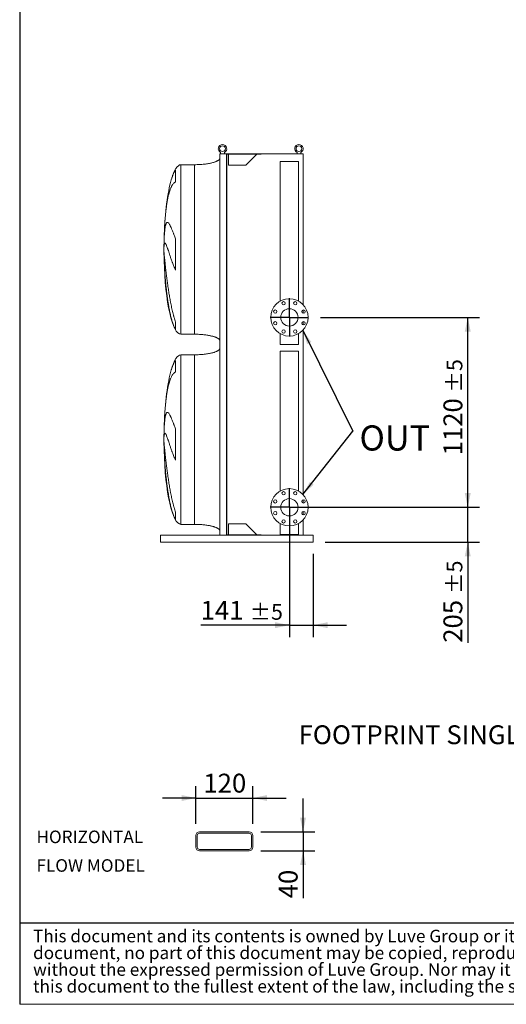
# Model space of a CAD drawing. Units: millimetres. Extents: x 205 to 14566, y 134 to 10173.
# Drawn here: x 205 to 3072, y 134 to 5941 of the extents above; entities that cross this region are included whole.
import ezdxf

# ---------------------------------------------------------------- set-up
doc = ezdxf.new("R2010")
doc.units = ezdxf.units.MM
doc.header["$LTSCALE"] = 70
doc.linetypes.add('SLD-Solid', pattern=[0])
doc.layers.add('GEOMETRY', color=7, linetype='SLD-Solid')
doc.layers.add('TITLE', color=7, linetype='SLD-Solid')
doc.styles.add('SLDTEXTSTYLE0', font='TXT', dxfattribs={"width": 0.605})
doc.styles.add('SLDTEXTSTYLE2', font='TXT', dxfattribs={"width": 0.7})
doc.dimstyles.new('SLDDIMSTYLE1', dxfattribs={"dimtxt": 107.869385, "dimasz": 84, "dimexe": 0, "dimexo": 0.0625, "dimgap": 26.967346, "dimtad": 1, "dimdec": 0, "dimrnd": 1e-09, "dimzin": 12, "dimdsep": 46, "dimtxsty": 'SLDTEXTSTYLE0', "dimsah": 1, "dimcen": 0.09, "dimadec": 0, "dimazin": 3, "dimtol": 1, "dimtp": 5, "dimtm": 5, "dimtfac": 1, "dimtdec": 0, "dimtofl": 0, "dimtmove": 0, "dimatfit": 3, "dimfxl": 1, "dimfrac": 2, "dimtolj": 1, "dimarcsym": 0})
doc.dimstyles.new('SLDDIMSTYLE2', dxfattribs={"dimtxt": 107.869385, "dimasz": 84, "dimexe": 0, "dimexo": 0.0625, "dimgap": 26.967346, "dimtad": 1, "dimdec": 0, "dimrnd": 1e-09, "dimzin": 12, "dimdsep": 46, "dimtxsty": 'SLDTEXTSTYLE0', "dimsah": 1, "dimcen": 0.09, "dimadec": 0, "dimazin": 3, "dimtol": 1, "dimtp": 5, "dimtm": 5, "dimtfac": 1, "dimtdec": 0, "dimtmove": 0, "dimatfit": 0, "dimfxl": 1, "dimfrac": 2, "dimtolj": 1, "dimarcsym": 0})
doc.dimstyles.new('SLDDIMSTYLE6', dxfattribs={"dimtxt": 0.18, "dimasz": 84, "dimexe": 0, "dimexo": 0.0625, "dimgap": 0, "dimtad": 0, "dimtih": 1, "dimtoh": 1, "dimdec": 0, "dimrnd": 1e-09, "dimzin": 0, "dimdsep": 46, "dimtxsty": 'Standard', "dimsah": 1, "dimcen": 0.09, "dimadec": 0, "dimazin": 0, "dimtfac": 84, "dimtdec": 0, "dimtofl": 0, "dimtmove": 0, "dimatfit": 3, "dimfxl": 1, "dimfrac": 2, "dimtolj": 1, "dimtzin": 0, "dimarcsym": 0})
doc.dimstyles.new('SLDDIMSTYLE9', dxfattribs={"dimtxt": 107.869385, "dimasz": 84, "dimexe": 0, "dimexo": 0.0625, "dimgap": 26.967346, "dimtad": 1, "dimdec": 0, "dimlfac": 0.357143, "dimrnd": 1e-09, "dimzin": 12, "dimdsep": 46, "dimtxsty": 'SLDTEXTSTYLE0', "dimsah": 1, "dimcen": 0.09, "dimadec": 0, "dimazin": 3, "dimtfac": 1, "dimtdec": 0, "dimtmove": 0, "dimatfit": 0, "dimfxl": 1, "dimfrac": 2, "dimtolj": 1, "dimtzin": 12, "dimarcsym": 0})

# ---------------------------------------------------------------- blocks, each defined once
blk = doc.blocks.new('SW_NOTE_0')
at = {"layer": 'GEOMETRY', "color": 0, "char_height": 74.08, "attachment_point": 1, "style": 'SLDTEXTSTYLE0'}
for s, insert in [('HORIZONTAL', (0, 95.5)), ('FLOW MODEL', (0, -73.3))]:
    blk.add_mtext(s, dxfattribs=dict(at, insert=insert))
blk = doc.blocks.new('SW_NOTE_2')
at = {"layer": 'TITLE', "color": 0, "attachment_point": 1, "style": 'SLDTEXTSTYLE2'}
for s, insert, char_height in [('This document and its contents is owned by Luve Group or its affiliates and protected by laws governing intellectual property and thereto related rights. Without limiting any rights related to this', (0, 95.5), 74.0833), ('document, no part of this document may be copied, reproduced or transmitted in any form or by any means(electronic, mechanical, photocopying, recording, or otherwise), or for any purpose,', (0, -3.3), 74.0833), ('without the expressed permission of Luve Group. Nor may it be used in any other way or for any other purpose than expressly permitted by Luve Group. Luve Group will enforce its rights related to', (0, -102.1), 74.0833), ('this document to the fullest extent of the law, including the seeking of criminal prosecution.', (0, -200.8), 74.083)]:
    blk.add_mtext(s, dxfattribs=dict(at, insert=insert, char_height=char_height))
blk = doc.blocks.new('_D_27')
at = {"layer": 'GEOMETRY'}
for p, q in [((1242.7, 1199.2), (1242.7, 1420.9)), ((1578.7, 1199.2), (1578.7, 1420.9)), ((1242.7, 1350.9), (1046.7, 1350.9)), ((1242.7, 1350.9), (1578.7, 1350.9)), ((1578.7, 1350.9), (1774.7, 1350.9))]:
    blk.add_line(p, q, dxfattribs=at)
for points in [[(1242.7, 1350.9), (1158.7, 1368.4), (1158.7, 1333.4)], [(1578.7, 1350.9), (1662.7, 1333.4), (1662.7, 1368.4)]]:
    blk.add_solid(points, dxfattribs=at)
at = {"layer": 'GEOMETRY', "insert": (1287.2, 1494.2), "char_height": 111.12, "attachment_point": 1, "style": 'SLDTEXTSTYLE0'}
blk.add_mtext('120', dxfattribs=at)
blk = doc.blocks.new('_D_28')
at = {"layer": 'GEOMETRY'}
for p, q in [((1874.4, 1151.6), (1874.4, 1347.6)), ((1626.3, 1151.6), (1944.4, 1151.6)), ((1874.4, 1151.6), (1874.4, 1039.6)), ((1626.3, 1039.6), (1944.4, 1039.6)), ((1874.4, 1039.6), (1874.4, 759.4))]:
    blk.add_line(p, q, dxfattribs=at)
for points in [[(1874.4, 1151.6), (1891.9, 1235.6), (1856.9, 1235.6)], [(1874.4, 1039.6), (1856.9, 955.6), (1891.9, 955.6)]]:
    blk.add_solid(points, dxfattribs=at)
at = {"layer": 'GEOMETRY', "insert": (1731.1, 759.4), "char_height": 111.12, "attachment_point": 1, "rotation": 90, "style": 'SLDTEXTSTYLE0'}
blk.add_mtext('40', dxfattribs=at)
blk = doc.blocks.new('_D_40')
at = {"layer": 'GEOMETRY'}
for p, q in [((2844.9, 3065.3), (2844.9, 3261.3)), ((1863.9, 3065.3), (2914.9, 3065.3)), ((2844.9, 2860.3), (2844.9, 3065.3)), ((2004.9, 2860.3), (2914.9, 2860.3)), ((2844.9, 2860.3), (2844.9, 2266.6))]:
    blk.add_line(p, q, dxfattribs=at)
for points in [[(2844.9, 3065.3), (2862.4, 3149.3), (2827.4, 3149.3)], [(2844.9, 2860.3), (2827.4, 2776.3), (2862.4, 2776.3)]]:
    blk.add_solid(points, dxfattribs=at)
at = {"layer": 'GEOMETRY', "attachment_point": 1, "rotation": 90, "style": 'SLDTEXTSTYLE0'}
for s, insert, char_height in [('±5', (2720.3, 2554.7), 92.6), ('205', (2701.7, 2266.6), 111.12)]:
    blk.add_mtext(s, dxfattribs=dict(at, insert=insert, char_height=char_height))
blk = doc.blocks.new('_D_41')
at = {"layer": 'GEOMETRY'}
for p, q in [((1976.4, 4185.3), (2914.9, 4185.3)), ((2844.9, 3065.3), (2844.9, 4185.3)), ((1863.9, 3065.3), (2914.9, 3065.3))]:
    blk.add_line(p, q, dxfattribs=at)
for points in [[(2844.9, 4185.3), (2827.4, 4101.3), (2862.4, 4101.3)], [(2844.9, 3065.3), (2862.4, 3149.3), (2827.4, 3149.3)]]:
    blk.add_solid(points, dxfattribs=at)
at = {"layer": 'GEOMETRY', "attachment_point": 1, "rotation": 90, "style": 'SLDTEXTSTYLE0'}
for s, insert, char_height in [('±5', (2720.3, 3742.4), 92.6), ('1120', (2701.7, 3371.9), 111.12)]:
    blk.add_mtext(s, dxfattribs=dict(at, insert=insert, char_height=char_height))
blk = doc.blocks.new('_D_42')
at = {"layer": 'GEOMETRY'}
for p, q in [((1793.9, 2995.3), (1793.9, 2300.3)), ((1934.9, 2790.3), (1934.9, 2300.3)), ((1793.9, 2370.3), (1271.2, 2370.3)), ((1793.9, 2370.3), (1934.9, 2370.3)), ((1934.9, 2370.3), (2130.9, 2370.3))]:
    blk.add_line(p, q, dxfattribs=at)
for points in [[(1793.9, 2370.3), (1709.9, 2387.8), (1709.9, 2352.8)], [(1934.9, 2370.3), (2018.9, 2352.8), (2018.9, 2387.8)]]:
    blk.add_solid(points, dxfattribs=at)
at = {"layer": 'GEOMETRY', "attachment_point": 1, "style": 'SLDTEXTSTYLE0'}
for s, insert, char_height in [('141', (1271.2, 2513.6), 111.12), ('±5', (1559.3, 2494.9), 92.6)]:
    blk.add_mtext(s, dxfattribs=dict(at, insert=insert, char_height=char_height))
blk = doc.blocks.new('SW_NOTE_8')
at = {"layer": 'GEOMETRY', "color": 0, "insert": (39.3, 34.9), "char_height": 148.17, "attachment_point": 1, "style": 'SLDTEXTSTYLE0'}
blk.add_mtext('OUT', dxfattribs=at)
blk = doc.blocks.new('SW_CENTERMARKSYMBOL_8')
at = {"layer": 'GEOMETRY', "color": 0}
for p, q in [((0, 5), (0, 112.5)), ((-5, 0), (-112.5, 0)), ((0, 0), (-2.5, 0)), ((0, 0), (0, 2.5)), ((0, 0), (0, -2.5)), ((0, 0), (2.5, 0)), ((5, 0), (112.5, 0)), ((0, -5), (0, -112.5))]:
    blk.add_line(p, q, dxfattribs=at)
blk = doc.blocks.new('SW_CENTERMARKSYMBOL_9')
at = {"layer": 'GEOMETRY', "color": 0}
for p, q in [((0, 5), (0, 112.5)), ((-5, 0), (-112.5, 0)), ((0, 0), (-2.5, 0)), ((0, 0), (0, 2.5)), ((0, 0), (0, -2.5)), ((0, 0), (2.5, 0)), ((5, 0), (112.5, 0)), ((0, -5), (0, -112.5))]:
    blk.add_line(p, q, dxfattribs=at)

msp = doc.modelspace()

# ---------------------------------------------------------------- linework, layer by layer
at = {"color": 7, "linetype": 'SLD-Solid', "lineweight": 15}
for p, q in [((1384.9, 5150.3), (1422.9, 5150.3)), ((1384.9, 5150.3), (1384.9, 2900.3)), ((1388.9, 5150.3), (1388.9, 5157.9)), ((1410.9, 5157.9), (1410.9, 5150.3)), ((1422.9, 5150.3), (1422.9, 2900.3)), ((1422.9, 5150.3), (1626.9, 5150.3)), ((1424.4, 5148.3), (1626.9, 5148.3)), ((1424.4, 5148.3), (1424.4, 2902.3)), ((1435.4, 5148.3), (1435.4, 5083.3)), ((1536.9, 5083.3), (1601.9, 5148.3)), ((1626.9, 5150.3), (1874.9, 5150.3)), ((1626.9, 5150.3), (1626.9, 5148.3)), ((1838.9, 5150.3), (1838.9, 5157.9)), ((1860.9, 5157.9), (1860.9, 5150.3)), ((1874.9, 5150.3), (1874.9, 4259.7)), ((1123.7, 5053), (1123.7, 4984.8)), ((1234.9, 5085.8), (1154.9, 5085.8)), ((1435.4, 5083.3), (1536.9, 5083.3)), ((1739.9, 5105.3), (1739.9, 4281.2)), ((1739.9, 5105.3), (1847.9, 5105.3)), ((1847.9, 4281.2), (1847.9, 5105.3)), ((1123.7, 4648.7), (1123.7, 4464)), ((1055.5, 4603.7), (1055.5, 4630.3)), ((1055.5, 4541.9), (1055.5, 4568.8)), ((1874.9, 4229.5), (1874.9, 4210)), ((1123.7, 4157.5), (1123.7, 4111.5)), ((1874.9, 4160.6), (1874.9, 4141.1)), ((1154.9, 4085.8), (1234.9, 4085.8)), ((1739.9, 4089.5), (1739.9, 4025.3)), ((1847.9, 4025.3), (1847.9, 4089.5)), ((1874.9, 4110.9), (1874.9, 3139.7)), ((1739.9, 4025.3), (1847.9, 4025.3)), ((1234.9, 3964.8), (1154.9, 3964.8)), ((1739.9, 3985.3), (1739.9, 3161.2)), ((1793.9, 3985.3), (1739.9, 3985.3)), ((1847.9, 3985.3), (1793.9, 3985.3)), ((1847.9, 3161.2), (1847.9, 3985.3)), ((1123.7, 3932), (1123.7, 3863.8)), ((1055.5, 3482.7), (1055.5, 3509.3)), ((1123.7, 3527.7), (1123.7, 3343)), ((1055.5, 3420.9), (1055.5, 3447.8)), ((1874.9, 3109.5), (1874.9, 3090)), ((1123.7, 3036.5), (1123.7, 2990.5)), ((1874.9, 3040.6), (1874.9, 3021.1)), ((1154.9, 2964.8), (1234.9, 2964.8)), ((1536.9, 2967.3), (1435.4, 2967.3)), ((1435.4, 2967.3), (1435.4, 2902.3)), ((1601.9, 2902.3), (1536.9, 2967.3)), ((1739.9, 2969.5), (1739.9, 2905.3)), ((1847.9, 2905.3), (1847.9, 2969.5)), ((1874.9, 2990.9), (1874.9, 2900.3)), ((1793.9, 2905.3), (1739.9, 2905.3)), ((1847.9, 2905.3), (1793.9, 2905.3)), ((1034.9, 2892.3), (1034.9, 2900.3)), ((1384.9, 2900.3), (1034.9, 2900.3)), ((1034.9, 2868.3), (1034.9, 2892.3)), ((1034.9, 2860.3), (1034.9, 2868.3)), ((1934.9, 2860.3), (1034.9, 2860.3)), ((1384.9, 2900.3), (1422.9, 2900.3)), ((1422.9, 2900.3), (1626.9, 2900.3)), ((1424.4, 2902.3), (1626.9, 2902.3)), ((1626.9, 2902.3), (1626.9, 2900.3)), ((1934.9, 2900.3), (1626.9, 2900.3)), ((1934.9, 2892.3), (1934.9, 2900.3)), ((1934.9, 2868.3), (1934.9, 2892.3)), ((1934.9, 2860.3), (1934.9, 2868.3)), ((1242.7, 1129.2), (1242.7, 1062)), ((1251.1, 1129.2), (1251.1, 1062)), ((1556.3, 1151.6), (1265.1, 1151.6)), ((1556.3, 1143.2), (1265.1, 1143.2)), ((1570.3, 1062), (1570.3, 1129.2)), ((1578.7, 1062), (1578.7, 1129.2)), ((1265.1, 1048), (1556.3, 1048)), ((1265.1, 1039.6), (1556.3, 1039.6))]:
    msp.add_line(p, q, dxfattribs=at)
at = {"color": 8, "linetype": 'SLD-Solid', "lineweight": 15}
for p, q in [((1154.9, 4085.8), (1154.9, 5085.8)), ((1055.1, 4610.8), (1055.1, 4560.8)), ((1154.9, 2964.8), (1154.9, 3964.8)), ((1055.1, 3489.8), (1055.1, 3439.8))]:
    msp.add_line(p, q, dxfattribs=at)
at = {"color": 7, "linetype": 'SLD-Solid', "lineweight": 15}
for centre, radius in [((1399.9, 5180.3), 17), ((1849.9, 5180.3), 17), ((1793.9, 4185.3), 110), ((1759.5, 4268.5), 10), ((1828.4, 4268.5), 10), ((1710.8, 4219.8), 10), ((1793.9, 4185.3), 51), ((1877.1, 4219.8), 10), ((1710.8, 4150.9), 10), ((1877.1, 4150.9), 10), ((1759.5, 4102.2), 10), ((1828.4, 4102.2), 10), ((1793.9, 3065.3), 110), ((1759.5, 3148.5), 10), ((1828.4, 3148.5), 10), ((1710.8, 3099.8), 10), ((1793.9, 3065.3), 51), ((1877.1, 3099.8), 10), ((1710.8, 3030.9), 10), ((1877.1, 3030.9), 10), ((1759.5, 2982.2), 10), ((1828.4, 2982.2), 10)]:
    msp.add_circle(centre, radius, dxfattribs=at)
for centre, radius, start, end in [((1399.9, 5180.3), 25, 296.10388, 243.89612), ((1849.9, 5180.3), 25, 296.10388, 243.89612), ((1265.1, 1129.2), 22.4, 90, 180), ((1265.1, 1129.2), 14, 90, 180), ((1556.3, 1129.2), 22.4, 0, 90), ((1556.3, 1129.2), 14, 0, 90), ((1265.1, 1062), 22.4, 180, 270), ((1265.1, 1062), 14, 180, 270), ((1556.3, 1062), 14, 270, 0), ((1556.3, 1062), 22.4, 270, 0)]:
    msp.add_arc(centre, radius, start, end, dxfattribs=at)
for centre, major_axis, start_param, end_param in [((1154.9, 4585.8), (0, 500), 0, 0.607005), ((1154.9, 4585.8), (0, 500), 0.607005, 1.395857), ((1154.9, 4585.8), (0, 500), 1.395857, 1.520775), ((1154.9, 4585.8), (0, 500), 1.520775, 1.570796), ((1154.9, 4585.8), (0, -500), 4.712389, 4.76241), ((1154.9, 4585.8), (0, -500), 4.76241, 4.822612), ((1154.9, 4585.8), (0, -500), 4.833682, 6.283185), ((1154.9, 3464.8), (0, 500), 0, 0.607005), ((1154.9, 3464.8), (0, 500), 0.607005, 1.395857), ((1154.9, 3464.8), (0, 500), 1.395857, 1.520775), ((1154.9, 3464.8), (0, 500), 1.520775, 1.570796), ((1154.9, 3464.8), (0, -500), 4.712389, 4.76241), ((1154.9, 3464.8), (0, -500), 4.76241, 4.822612), ((1154.9, 3464.8), (0, -500), 4.833682, 6.283185)]:
    msp.add_ellipse(centre, major_axis=major_axis, ratio=0.2, start_param=start_param, end_param=end_param, dxfattribs=at)
for points, knots in [([(1384.9, 5125.8), (1384.9, 5125.2), (1384.8, 5124.1), (1384.3, 5121.9), (1383.2, 5119.6), (1381.7, 5117.5), (1380.5, 5116.1), (1379.5, 5115.2), (1378.8, 5114.5), (1377.9, 5113.7), (1376.6, 5112.7), (1374.7, 5111.3), (1372, 5109.6), (1368.6, 5107.6), (1364.3, 5105.5), (1359.1, 5103.3), (1353, 5101.1), (1345.8, 5098.8), (1337.4, 5096.6), (1327.8, 5094.3), (1316.9, 5092.3), (1305, 5090.4), (1292.2, 5088.8), (1278.7, 5087.5), (1264.6, 5086.5), (1249.9, 5085.9), (1239.9, 5085.9), (1234.9, 5085.8)], [0, 0, 0, 0, 0.011108, 0.021591, 0.040794, 0.05706, 0.0691, 0.075937, 0.081821, 0.088757, 0.096849, 0.112504, 0.132012, 0.156058, 0.185415, 0.220912, 0.260324, 0.306455, 0.359838, 0.420836, 0.489567, 0.565835, 0.644158, 0.727916, 0.816046, 0.907235, 1, 1, 1, 1]), ([(1055.5, 4630.3), (1055.8, 4639), (1056.1, 4647.2), (1056.8, 4662.8), (1057.3, 4670.2), (1058, 4680.6), (1058.3, 4684), (1058.7, 4688.8), (1058.9, 4690.4), (1059.1, 4692.8), (1059.2, 4693.6), (1059.4, 4695.1), (1059.4, 4695.9), (1060.2, 4702.7), (1060.9, 4708.2), (1062.4, 4718.1), (1063.3, 4722.5), (1064.7, 4728.3), (1065.1, 4730.1), (1065.9, 4732.6), (1066.1, 4733.3), (1066.7, 4734.9), (1066.9, 4735.6), (1068.2, 4739), (1069.4, 4741.2), (1071.7, 4744.2), (1073, 4745.2), (1075, 4745.8), (1075.7, 4745.8), (1076.7, 4745.6), (1077.1, 4745.5), (1077.8, 4745.3), (1078.2, 4745.1), (1080, 4744), (1081.6, 4742.6), (1084.8, 4738.7), (1086.5, 4736.1), (1089.2, 4731.4), (1090.1, 4729.7), (1091.5, 4727), (1091.9, 4726), (1092.9, 4724), (1093.4, 4723), (1095.8, 4717.7), (1097.9, 4712.9), (1102.2, 4702.5), (1104.4, 4696.8), (1108, 4687.6), (1109.3, 4684.4), (1111.2, 4679.4), (1111.8, 4677.8), (1113.2, 4674.3), (1113.9, 4672.6), (1116, 4667.3), (1117.4, 4663.7), (1120.4, 4656.3), (1122, 4652.5), (1123.7, 4648.7)], [0, 0, 0, 0, 0.0625, 0.0625, 0.125, 0.125, 0.15625, 0.15625, 0.171875, 0.171875, 0.179687, 0.179687, 0.1875, 0.1875, 0.25, 0.25, 0.3125, 0.3125, 0.34375, 0.34375, 0.359375, 0.359375, 0.375, 0.375, 0.4375, 0.4375, 0.5, 0.5, 0.53125, 0.53125, 0.546875, 0.546875, 0.5625, 0.5625, 0.625, 0.625, 0.6875, 0.6875, 0.71875, 0.71875, 0.734375, 0.734375, 0.75, 0.75, 0.8125, 0.8125, 0.875, 0.875, 0.90625, 0.90625, 0.921875, 0.921875, 0.9375, 0.9375, 0.96875, 0.96875, 1, 1, 1, 1]), ([(1123.7, 4464), (1121.7, 4467.8), (1119.8, 4471.6), (1116.3, 4479.1), (1114.7, 4482.8), (1111.5, 4490.2), (1110.1, 4493.8), (1107.2, 4501.1), (1105.9, 4504.6), (1104, 4509.9), (1103.3, 4511.7), (1102.1, 4515.1), (1101.5, 4516.9), (1099.7, 4521.9), (1098.5, 4525.3), (1095.2, 4535), (1093.1, 4541.3), (1089.2, 4553.1), (1087.4, 4558.7), (1083.9, 4569.4), (1082.3, 4574.4), (1080.4, 4580.3), (1080, 4581.5), (1079.2, 4583.8), (1078.8, 4584.9), (1077.7, 4588.1), (1077, 4590.2), (1075, 4596.1), (1073.7, 4599.7), (1071.2, 4606.1), (1070.1, 4609), (1067.9, 4613.9), (1066.9, 4616), (1065.7, 4618.1), (1065.5, 4618.5), (1065, 4619.2), (1064.8, 4619.5), (1064.1, 4620.5), (1063.7, 4621), (1062.5, 4622.3), (1061.7, 4622.7), (1060.3, 4622.8), (1059.7, 4622.5), (1058.5, 4620.9), (1058, 4619.8), (1057.5, 4617.8), (1057.3, 4617.3), (1057.1, 4616.4), (1057, 4616), (1056.7, 4614.5), (1056.5, 4613.4), (1056, 4609.8), (1055.8, 4606.9), (1055.5, 4603.7)], [0, 0, 0, 0, 0.03125, 0.03125, 0.0625, 0.0625, 0.09375, 0.09375, 0.125, 0.125, 0.140625, 0.140625, 0.15625, 0.15625, 0.1875, 0.1875, 0.25, 0.25, 0.3125, 0.3125, 0.375, 0.375, 0.390625, 0.390625, 0.40625, 0.40625, 0.4375, 0.4375, 0.5, 0.5, 0.5625, 0.5625, 0.625, 0.625, 0.640625, 0.640625, 0.65625, 0.65625, 0.6875, 0.6875, 0.75, 0.75, 0.8125, 0.8125, 0.875, 0.875, 0.890625, 0.890625, 0.90625, 0.90625, 0.9375, 0.9375, 1, 1, 1, 1]), ([(1055.5, 4568.8), (1055.8, 4565.5), (1056.1, 4561.6), (1056.8, 4552.9), (1057.3, 4547.9), (1058, 4539.8), (1058.3, 4536.9), (1058.7, 4532.4), (1058.9, 4530.9), (1059.1, 4528.5), (1059.2, 4527.7), (1059.4, 4526.1), (1059.4, 4525.3), (1060.2, 4518), (1060.9, 4511.1), (1062.4, 4496.4), (1063.3, 4488.6), (1064.7, 4476.4), (1065.1, 4472.2), (1065.9, 4465.8), (1066.1, 4463.6), (1066.7, 4459.2), (1066.9, 4457), (1068.2, 4445.8), (1069.4, 4436.7), (1071.7, 4417.8), (1073, 4408.2), (1075, 4393.3), (1075.7, 4388.3), (1076.7, 4380.8), (1077.1, 4378.2), (1077.8, 4373.1), (1078.2, 4370.5), (1080, 4357.6), (1081.6, 4347.3), (1084.8, 4326.5), (1086.5, 4316.1), (1089.2, 4300.4), (1090.1, 4295.2), (1091.5, 4287.3), (1091.9, 4284.7), (1092.9, 4279.5), (1093.4, 4276.8), (1095.8, 4263.8), (1097.9, 4253.5), (1102.2, 4233.2), (1104.4, 4223.2), (1108, 4208.6), (1109.3, 4203.7), (1111.2, 4196.5), (1111.8, 4194.1), (1113.2, 4189.3), (1113.9, 4187), (1116, 4179.9), (1117.4, 4175.3), (1120.4, 4166.3), (1122, 4161.8), (1123.7, 4157.5)], [0, 0, 0, 0, 0.0625, 0.0625, 0.125, 0.125, 0.15625, 0.15625, 0.171875, 0.171875, 0.179688, 0.179688, 0.1875, 0.1875, 0.25, 0.25, 0.3125, 0.3125, 0.34375, 0.34375, 0.359375, 0.359375, 0.375, 0.375, 0.4375, 0.4375, 0.5, 0.5, 0.53125, 0.53125, 0.546875, 0.546875, 0.5625, 0.5625, 0.625, 0.625, 0.6875, 0.6875, 0.71875, 0.71875, 0.734375, 0.734375, 0.75, 0.75, 0.8125, 0.8125, 0.875, 0.875, 0.90625, 0.90625, 0.921875, 0.921875, 0.9375, 0.9375, 0.96875, 0.96875, 1, 1, 1, 1]), ([(1123.7, 4111.5), (1121.7, 4115), (1119.8, 4118.7), (1116.3, 4126), (1114.7, 4129.8), (1111.5, 4137.5), (1110.1, 4141.4), (1107.2, 4149.4), (1105.9, 4153.5), (1104, 4159.7), (1103.3, 4161.8), (1102.1, 4166), (1101.5, 4168.1), (1099.7, 4174.4), (1098.5, 4178.7), (1095.2, 4191.7), (1093.1, 4200.4), (1089.2, 4218.3), (1087.4, 4227.5), (1083.9, 4246), (1082.3, 4255.4), (1080.4, 4267.4), (1080, 4269.8), (1079.2, 4274.6), (1078.8, 4277), (1077.7, 4284.2), (1077, 4289), (1075, 4303.4), (1073.7, 4313.1), (1071.2, 4332.4), (1070.1, 4342.1), (1067.9, 4361.5), (1066.9, 4371.2), (1065.7, 4383.3), (1065.5, 4385.8), (1065, 4390.6), (1064.8, 4393), (1064.1, 4400.2), (1063.7, 4405), (1062.5, 4419.2), (1061.7, 4428.6), (1060.3, 4447.1), (1059.7, 4456.2), (1058.5, 4474.3), (1058, 4483.2), (1057.5, 4494.1), (1057.3, 4496.3), (1057.1, 4500.6), (1057, 4502.8), (1056.7, 4509.2), (1056.5, 4513.4), (1056, 4525.9), (1055.8, 4534), (1055.5, 4541.9)], [0, 0, 0, 0, 0.03125, 0.03125, 0.0625, 0.0625, 0.09375, 0.09375, 0.125, 0.125, 0.140625, 0.140625, 0.15625, 0.15625, 0.1875, 0.1875, 0.25, 0.25, 0.3125, 0.3125, 0.375, 0.375, 0.390625, 0.390625, 0.40625, 0.40625, 0.4375, 0.4375, 0.5, 0.5, 0.5625, 0.5625, 0.625, 0.625, 0.640625, 0.640625, 0.65625, 0.65625, 0.6875, 0.6875, 0.75, 0.75, 0.8125, 0.8125, 0.875, 0.875, 0.890625, 0.890625, 0.90625, 0.90625, 0.9375, 0.9375, 1, 1, 1, 1]), ([(1234.9, 4085.8), (1239.8, 4085.8), (1249.3, 4085.7), (1263.4, 4085.2), (1277, 4084.3), (1289.9, 4083.1), (1302, 4081.7), (1312.9, 4080), (1322.7, 4078.3), (1331.3, 4076.5), (1339, 4074.7), (1345.7, 4072.8), (1351.8, 4070.9), (1357.2, 4069), (1362, 4067.1), (1365.9, 4065.3), (1369.1, 4063.7), (1371.7, 4062.3), (1374, 4060.8), (1376.5, 4059.1), (1379.1, 4057), (1381.4, 4054.6), (1383.2, 4052), (1384.6, 4049.1), (1384.8, 4046.9), (1384.9, 4045.8)], [0, 0, 0, 0, 0.089181, 0.176714, 0.26127, 0.341681, 0.417001, 0.48654, 0.546425, 0.600635, 0.649194, 0.692268, 0.730133, 0.767292, 0.798774, 0.825192, 0.84715, 0.865208, 0.879076, 0.898123, 0.92148, 0.940618, 0.960265, 0.979979, 1, 1, 1, 1]), ([(1384.9, 4004.8), (1384.9, 4004.2), (1384.8, 4003.1), (1384.3, 4000.9), (1383.2, 3998.6), (1381.7, 3996.5), (1380.5, 3995.1), (1379.5, 3994.2), (1378.8, 3993.5), (1377.9, 3992.7), (1376.6, 3991.7), (1374.7, 3990.3), (1372, 3988.6), (1368.6, 3986.6), (1364.3, 3984.5), (1359.1, 3982.3), (1353, 3980.1), (1345.8, 3977.8), (1337.4, 3975.6), (1327.8, 3973.3), (1316.9, 3971.3), (1305, 3969.4), (1292.2, 3967.8), (1278.7, 3966.5), (1264.6, 3965.5), (1249.9, 3964.9), (1239.9, 3964.9), (1234.9, 3964.8)], [0, 0, 0, 0, 0.011108, 0.021591, 0.040794, 0.05706, 0.0691, 0.075937, 0.081821, 0.088757, 0.096849, 0.112504, 0.132012, 0.156058, 0.185415, 0.220912, 0.260324, 0.306455, 0.359838, 0.420836, 0.489567, 0.565835, 0.644158, 0.727916, 0.816046, 0.907235, 1, 1, 1, 1]), ([(1055.5, 3509.3), (1055.8, 3518), (1056.1, 3526.2), (1056.8, 3541.8), (1057.3, 3549.2), (1058, 3559.6), (1058.3, 3563), (1058.7, 3567.8), (1058.9, 3569.4), (1059.1, 3571.8), (1059.2, 3572.6), (1059.4, 3574.1), (1059.4, 3574.9), (1060.2, 3581.7), (1060.9, 3587.2), (1062.4, 3597.1), (1063.3, 3601.5), (1064.7, 3607.3), (1065.1, 3609.1), (1065.9, 3611.6), (1066.1, 3612.3), (1066.7, 3613.9), (1066.9, 3614.6), (1068.2, 3618), (1069.4, 3620.2), (1071.7, 3623.2), (1073, 3624.2), (1075, 3624.8), (1075.7, 3624.8), (1076.7, 3624.6), (1077.1, 3624.5), (1077.8, 3624.3), (1078.2, 3624.1), (1080, 3623), (1081.6, 3621.6), (1084.8, 3617.7), (1086.5, 3615.1), (1089.2, 3610.4), (1090.1, 3608.7), (1091.5, 3606), (1091.9, 3605), (1092.9, 3603), (1093.4, 3602), (1095.8, 3596.7), (1097.9, 3591.9), (1102.2, 3581.5), (1104.4, 3575.8), (1108, 3566.6), (1109.3, 3563.4), (1111.2, 3558.4), (1111.8, 3556.8), (1113.2, 3553.3), (1113.9, 3551.6), (1116, 3546.3), (1117.4, 3542.7), (1120.4, 3535.3), (1122, 3531.5), (1123.7, 3527.7)], [0, 0, 0, 0, 0.0625, 0.0625, 0.125, 0.125, 0.15625, 0.15625, 0.171875, 0.171875, 0.179687, 0.179687, 0.1875, 0.1875, 0.25, 0.25, 0.3125, 0.3125, 0.34375, 0.34375, 0.359375, 0.359375, 0.375, 0.375, 0.4375, 0.4375, 0.5, 0.5, 0.53125, 0.53125, 0.546875, 0.546875, 0.5625, 0.5625, 0.625, 0.625, 0.6875, 0.6875, 0.71875, 0.71875, 0.734375, 0.734375, 0.75, 0.75, 0.8125, 0.8125, 0.875, 0.875, 0.90625, 0.90625, 0.921875, 0.921875, 0.9375, 0.9375, 0.96875, 0.96875, 1, 1, 1, 1]), ([(1123.7, 3343), (1121.7, 3346.8), (1119.8, 3350.6), (1116.3, 3358.1), (1114.7, 3361.8), (1111.5, 3369.2), (1110.1, 3372.8), (1107.2, 3380.1), (1105.9, 3383.6), (1104, 3388.9), (1103.3, 3390.7), (1102.1, 3394.1), (1101.5, 3395.9), (1099.7, 3400.9), (1098.5, 3404.3), (1095.2, 3414), (1093.1, 3420.3), (1089.2, 3432.1), (1087.4, 3437.7), (1083.9, 3448.4), (1082.3, 3453.4), (1080.4, 3459.3), (1080, 3460.5), (1079.2, 3462.8), (1078.8, 3463.9), (1077.7, 3467.1), (1077, 3469.2), (1075, 3475.1), (1073.7, 3478.7), (1071.2, 3485.1), (1070.1, 3488), (1067.9, 3492.9), (1066.9, 3495), (1065.7, 3497.1), (1065.5, 3497.5), (1065, 3498.2), (1064.8, 3498.5), (1064.1, 3499.5), (1063.7, 3500), (1062.5, 3501.3), (1061.7, 3501.7), (1060.3, 3501.8), (1059.7, 3501.5), (1058.5, 3499.9), (1058, 3498.8), (1057.5, 3496.8), (1057.3, 3496.3), (1057.1, 3495.4), (1057, 3495), (1056.7, 3493.5), (1056.5, 3492.4), (1056, 3488.8), (1055.8, 3485.9), (1055.5, 3482.7)], [0, 0, 0, 0, 0.03125, 0.03125, 0.0625, 0.0625, 0.09375, 0.09375, 0.125, 0.125, 0.140625, 0.140625, 0.15625, 0.15625, 0.1875, 0.1875, 0.25, 0.25, 0.3125, 0.3125, 0.375, 0.375, 0.390625, 0.390625, 0.40625, 0.40625, 0.4375, 0.4375, 0.5, 0.5, 0.5625, 0.5625, 0.625, 0.625, 0.640625, 0.640625, 0.65625, 0.65625, 0.6875, 0.6875, 0.75, 0.75, 0.8125, 0.8125, 0.875, 0.875, 0.890625, 0.890625, 0.90625, 0.90625, 0.9375, 0.9375, 1, 1, 1, 1]), ([(1055.5, 3447.8), (1055.8, 3444.5), (1056.1, 3440.6), (1056.8, 3431.9), (1057.3, 3426.9), (1058, 3418.8), (1058.3, 3415.9), (1058.7, 3411.4), (1058.9, 3409.9), (1059.1, 3407.5), (1059.2, 3406.7), (1059.4, 3405.1), (1059.4, 3404.3), (1060.2, 3397), (1060.9, 3390.1), (1062.4, 3375.4), (1063.3, 3367.6), (1064.7, 3355.4), (1065.1, 3351.2), (1065.9, 3344.8), (1066.1, 3342.6), (1066.7, 3338.2), (1066.9, 3336), (1068.2, 3324.8), (1069.4, 3315.7), (1071.7, 3296.8), (1073, 3287.2), (1075, 3272.3), (1075.7, 3267.3), (1076.7, 3259.8), (1077.1, 3257.2), (1077.8, 3252.1), (1078.2, 3249.5), (1080, 3236.6), (1081.6, 3226.3), (1084.8, 3205.5), (1086.5, 3195.1), (1089.2, 3179.4), (1090.1, 3174.2), (1091.5, 3166.3), (1091.9, 3163.7), (1092.9, 3158.5), (1093.4, 3155.8), (1095.8, 3142.8), (1097.9, 3132.5), (1102.2, 3112.2), (1104.4, 3102.2), (1108, 3087.6), (1109.3, 3082.7), (1111.2, 3075.5), (1111.8, 3073.1), (1113.2, 3068.3), (1113.9, 3066), (1116, 3058.9), (1117.4, 3054.3), (1120.4, 3045.3), (1122, 3040.8), (1123.7, 3036.5)], [0, 0, 0, 0, 0.0625, 0.0625, 0.125, 0.125, 0.15625, 0.15625, 0.171875, 0.171875, 0.179688, 0.179688, 0.1875, 0.1875, 0.25, 0.25, 0.3125, 0.3125, 0.34375, 0.34375, 0.359375, 0.359375, 0.375, 0.375, 0.4375, 0.4375, 0.5, 0.5, 0.53125, 0.53125, 0.546875, 0.546875, 0.5625, 0.5625, 0.625, 0.625, 0.6875, 0.6875, 0.71875, 0.71875, 0.734375, 0.734375, 0.75, 0.75, 0.8125, 0.8125, 0.875, 0.875, 0.90625, 0.90625, 0.921875, 0.921875, 0.9375, 0.9375, 0.96875, 0.96875, 1, 1, 1, 1]), ([(1123.7, 2990.5), (1121.7, 2994), (1119.8, 2997.7), (1116.3, 3005), (1114.7, 3008.8), (1111.5, 3016.5), (1110.1, 3020.4), (1107.2, 3028.4), (1105.9, 3032.5), (1104, 3038.7), (1103.3, 3040.8), (1102.1, 3045), (1101.5, 3047.1), (1099.7, 3053.4), (1098.5, 3057.7), (1095.2, 3070.7), (1093.1, 3079.4), (1089.2, 3097.3), (1087.4, 3106.5), (1083.9, 3125), (1082.3, 3134.4), (1080.4, 3146.4), (1080, 3148.8), (1079.2, 3153.6), (1078.8, 3156), (1077.7, 3163.2), (1077, 3168), (1075, 3182.4), (1073.7, 3192.1), (1071.2, 3211.4), (1070.1, 3221.1), (1067.9, 3240.5), (1066.9, 3250.2), (1065.7, 3262.3), (1065.5, 3264.8), (1065, 3269.6), (1064.8, 3272), (1064.1, 3279.2), (1063.7, 3284), (1062.5, 3298.2), (1061.7, 3307.6), (1060.3, 3326.1), (1059.7, 3335.2), (1058.5, 3353.3), (1058, 3362.2), (1057.5, 3373.1), (1057.3, 3375.3), (1057.1, 3379.6), (1057, 3381.8), (1056.7, 3388.2), (1056.5, 3392.4), (1056, 3404.9), (1055.8, 3413), (1055.5, 3420.9)], [0, 0, 0, 0, 0.03125, 0.03125, 0.0625, 0.0625, 0.09375, 0.09375, 0.125, 0.125, 0.140625, 0.140625, 0.15625, 0.15625, 0.1875, 0.1875, 0.25, 0.25, 0.3125, 0.3125, 0.375, 0.375, 0.390625, 0.390625, 0.40625, 0.40625, 0.4375, 0.4375, 0.5, 0.5, 0.5625, 0.5625, 0.625, 0.625, 0.640625, 0.640625, 0.65625, 0.65625, 0.6875, 0.6875, 0.75, 0.75, 0.8125, 0.8125, 0.875, 0.875, 0.890625, 0.890625, 0.90625, 0.90625, 0.9375, 0.9375, 1, 1, 1, 1]), ([(1234.9, 2964.8), (1239.8, 2964.8), (1249.3, 2964.7), (1263.4, 2964.2), (1277, 2963.3), (1289.9, 2962.1), (1302, 2960.7), (1312.9, 2959), (1322.7, 2957.3), (1331.3, 2955.5), (1339, 2953.7), (1345.7, 2951.8), (1351.8, 2949.9), (1357.2, 2948), (1362, 2946.1), (1365.9, 2944.3), (1369.1, 2942.7), (1371.7, 2941.3), (1374, 2939.8), (1376.5, 2938.1), (1379.1, 2936), (1381.4, 2933.6), (1383.2, 2931), (1384.6, 2928.1), (1384.8, 2925.9), (1384.9, 2924.8)], [0, 0, 0, 0, 0.089181, 0.176714, 0.26127, 0.341681, 0.417001, 0.48654, 0.546425, 0.600635, 0.649194, 0.692268, 0.730133, 0.767292, 0.798774, 0.825192, 0.84715, 0.865208, 0.879076, 0.898123, 0.92148, 0.940618, 0.960265, 0.979979, 1, 1, 1, 1])]:
    msp.add_open_spline(points, degree=3, knots=knots, dxfattribs=at)
at = {"color": 8, "linetype": 'SLD-Solid', "lineweight": 15}
for points, knots in [([(1097.9, 4996.4), (1098.5, 4998.5), (1099.9, 5003.4), (1102.2, 5010.4), (1104.8, 5017.7), (1107.5, 5024.7), (1110.3, 5031.3), (1113.8, 5038.4), (1118.1, 5045.9), (1121.8, 5050.7), (1123.7, 5053)], [0, 0, 0, 0, 0.085945, 0.198462, 0.311177, 0.4253, 0.53963, 0.65438, 0.826793, 1, 1, 1, 1]), ([(1234.9, 4085.8), (1234.9, 4085.8), (1234.9, 4086.6), (1234.9, 4089.8), (1234.9, 4092.2), (1234.9, 4098.6), (1234.9, 4102.6), (1234.9, 4112.1), (1234.9, 4117.6), (1234.9, 4130.1), (1234.9, 4137.1), (1234.9, 4152.6), (1234.9, 4161), (1234.9, 4179.2), (1234.9, 4188.9), (1234.9, 4209.7), (1234.9, 4220.7), (1234.9, 4243.8), (1234.9, 4256), (1234.9, 4281.3), (1234.9, 4294.4), (1234.9, 4321.6), (1234.9, 4335.7), (1234.9, 4364.6), (1234.9, 4379.4), (1234.9, 4409.6), (1234.9, 4425), (1234.9, 4456.3), (1234.9, 4472.2), (1234.9, 4504.3), (1234.9, 4520.5), (1234.9, 4553.1), (1234.9, 4569.5), (1234.9, 4602.2), (1234.9, 4618.5), (1234.9, 4651.1), (1234.9, 4667.3), (1234.9, 4699.4), (1234.9, 4715.3), (1234.9, 4746.6), (1234.9, 4762), (1234.9, 4792.3), (1234.9, 4807.1), (1234.9, 4836), (1234.9, 4850), (1234.9, 4877.2), (1234.9, 4890.4), (1234.9, 4915.7), (1234.9, 4927.8), (1234.9, 4950.9), (1234.9, 4961.9), (1234.9, 4982.7), (1234.9, 4992.5), (1234.9, 5010.6), (1234.9, 5019.1), (1234.9, 5034.5), (1234.9, 5041.5), (1234.9, 5054), (1234.9, 5059.5), (1234.9, 5069), (1234.9, 5073), (1234.9, 5079.4), (1234.9, 5081.8), (1234.9, 5085), (1234.9, 5085.8), (1234.9, 5085.8)], [0, 0, 0, 0, 0.03125, 0.03125, 0.0625, 0.0625, 0.09375, 0.09375, 0.125, 0.125, 0.15625, 0.15625, 0.1875, 0.1875, 0.21875, 0.21875, 0.25, 0.25, 0.28125, 0.28125, 0.3125, 0.3125, 0.34375, 0.34375, 0.375, 0.375, 0.40625, 0.40625, 0.4375, 0.4375, 0.46875, 0.46875, 0.5, 0.5, 0.53125, 0.53125, 0.5625, 0.5625, 0.59375, 0.59375, 0.625, 0.625, 0.65625, 0.65625, 0.6875, 0.6875, 0.71875, 0.71875, 0.75, 0.75, 0.78125, 0.78125, 0.8125, 0.8125, 0.84375, 0.84375, 0.875, 0.875, 0.90625, 0.90625, 0.9375, 0.9375, 0.96875, 0.96875, 1, 1, 1, 1]), ([(1123.7, 4984.8), (1121.7, 4983.5), (1117.6, 4980.9), (1112.5, 4976.2), (1107.9, 4970.8), (1103.8, 4964.9), (1100.1, 4958.7), (1096.8, 4952.1), (1093.7, 4945), (1090.3, 4936.1), (1086.6, 4925), (1083.2, 4912.8), (1080.5, 4901.6), (1078.3, 4891.5), (1076.2, 4881.1), (1074.2, 4870.3), (1072.3, 4859), (1070.6, 4847.2), (1068.9, 4835), (1067.3, 4822.4), (1065.8, 4809.5), (1064.5, 4796.5), (1063.2, 4783.3), (1062, 4769.7), (1060.9, 4755.9), (1059.9, 4741.8), (1059, 4727.4), (1058.2, 4712.7), (1057.5, 4698.2), (1056.9, 4684.9), (1056.6, 4676.5), (1056.5, 4672.8)], [0, 0, 0, 0, 0.035401, 0.070964, 0.106763, 0.142655, 0.175173, 0.20769, 0.240437, 0.273183, 0.322935, 0.372881, 0.406468, 0.439207, 0.472058, 0.504964, 0.538276, 0.571646, 0.605432, 0.639278, 0.673247, 0.706261, 0.739391, 0.772577, 0.806186, 0.839856, 0.873957, 0.908121, 0.942413, 0.97498, 1, 1, 1, 1]), ([(1234.9, 2964.8), (1234.9, 2964.8), (1234.9, 2965.6), (1234.9, 2968.8), (1234.9, 2971.2), (1234.9, 2977.6), (1234.9, 2981.6), (1234.9, 2991.1), (1234.9, 2996.6), (1234.9, 3009.1), (1234.9, 3016.1), (1234.9, 3031.6), (1234.9, 3040), (1234.9, 3058.2), (1234.9, 3067.9), (1234.9, 3088.7), (1234.9, 3099.7), (1234.9, 3122.8), (1234.9, 3135), (1234.9, 3160.3), (1234.9, 3173.4), (1234.9, 3200.6), (1234.9, 3214.7), (1234.9, 3243.6), (1234.9, 3258.4), (1234.9, 3288.6), (1234.9, 3304), (1234.9, 3335.3), (1234.9, 3351.2), (1234.9, 3383.3), (1234.9, 3399.5), (1234.9, 3432.1), (1234.9, 3448.5), (1234.9, 3481.2), (1234.9, 3497.5), (1234.9, 3530.1), (1234.9, 3546.3), (1234.9, 3578.4), (1234.9, 3594.3), (1234.9, 3625.6), (1234.9, 3641), (1234.9, 3671.3), (1234.9, 3686.1), (1234.9, 3715), (1234.9, 3729), (1234.9, 3756.2), (1234.9, 3769.4), (1234.9, 3794.7), (1234.9, 3806.8), (1234.9, 3829.9), (1234.9, 3840.9), (1234.9, 3861.7), (1234.9, 3871.5), (1234.9, 3889.6), (1234.9, 3898.1), (1234.9, 3913.5), (1234.9, 3920.5), (1234.9, 3933), (1234.9, 3938.5), (1234.9, 3948), (1234.9, 3952), (1234.9, 3958.4), (1234.9, 3960.8), (1234.9, 3964), (1234.9, 3964.8), (1234.9, 3964.8)], [0, 0, 0, 0, 0.03125, 0.03125, 0.0625, 0.0625, 0.09375, 0.09375, 0.125, 0.125, 0.15625, 0.15625, 0.1875, 0.1875, 0.21875, 0.21875, 0.25, 0.25, 0.28125, 0.28125, 0.3125, 0.3125, 0.34375, 0.34375, 0.375, 0.375, 0.40625, 0.40625, 0.4375, 0.4375, 0.46875, 0.46875, 0.5, 0.5, 0.53125, 0.53125, 0.5625, 0.5625, 0.59375, 0.59375, 0.625, 0.625, 0.65625, 0.65625, 0.6875, 0.6875, 0.71875, 0.71875, 0.75, 0.75, 0.78125, 0.78125, 0.8125, 0.8125, 0.84375, 0.84375, 0.875, 0.875, 0.90625, 0.90625, 0.9375, 0.9375, 0.96875, 0.96875, 1, 1, 1, 1]), ([(1097.9, 3875.4), (1098.5, 3877.5), (1099.9, 3882.4), (1102.2, 3889.4), (1104.8, 3896.7), (1107.5, 3903.7), (1110.3, 3910.3), (1113.8, 3917.4), (1118.1, 3924.9), (1121.8, 3929.7), (1123.7, 3932)], [0, 0, 0, 0, 0.085945, 0.198462, 0.311177, 0.4253, 0.53963, 0.65438, 0.826793, 1, 1, 1, 1]), ([(1123.7, 3863.8), (1121.7, 3862.5), (1117.6, 3859.9), (1112.5, 3855.2), (1107.9, 3849.8), (1103.8, 3843.9), (1100.1, 3837.7), (1096.8, 3831.1), (1093.7, 3824), (1090.3, 3815.1), (1086.6, 3804), (1083.2, 3791.8), (1080.5, 3780.6), (1078.3, 3770.5), (1076.2, 3760.1), (1074.2, 3749.3), (1072.3, 3738), (1070.6, 3726.2), (1068.9, 3714), (1067.3, 3701.4), (1065.8, 3688.5), (1064.5, 3675.5), (1063.2, 3662.3), (1062, 3648.7), (1060.9, 3634.9), (1059.9, 3620.8), (1059, 3606.4), (1058.2, 3591.7), (1057.5, 3577.2), (1056.9, 3563.9), (1056.6, 3555.5), (1056.5, 3551.8)], [0, 0, 0, 0, 0.035401, 0.070964, 0.106763, 0.142655, 0.175173, 0.20769, 0.240437, 0.273183, 0.322935, 0.372881, 0.406468, 0.439207, 0.472058, 0.504964, 0.538276, 0.571646, 0.605432, 0.639278, 0.673247, 0.706261, 0.739391, 0.772577, 0.806186, 0.839856, 0.873957, 0.908121, 0.942413, 0.97498, 1, 1, 1, 1])]:
    msp.add_open_spline(points, degree=3, knots=knots, dxfattribs=at)
at = {"layer": 'GEOMETRY', "color": 7}
msp.add_line((205, 615.1), (10359.9, 615.1), dxfattribs=at)
at = {"layer": 'GEOMETRY', "lineweight": 0}
msp.add_line((205, 134.4), (14538.7, 134.4), dxfattribs=at)
at = {"layer": 'TITLE', "color": 7, "linetype": 'SLD-Solid'}
msp.add_line((205, 10173.4), (205, 134.4), dxfattribs=at)

# ---------------------------------------------------------------- block references
at = {"layer": 'GEOMETRY'}
for name, p in [('SW_CENTERMARKSYMBOL_8', (1793.9, 4185.3)), ('SW_NOTE_8', (2167.4, 3513.4)), ('SW_CENTERMARKSYMBOL_9', (1793.9, 3065.3)), ('SW_NOTE_0', (303.8, 1063.4))]:
    msp.add_blockref(name, p, dxfattribs=at)
at = {"layer": 'TITLE', "color": 7}
msp.add_blockref('SW_NOTE_2', (283.8, 478.5), dxfattribs=at)

# ---------------------------------------------------------------- texts
at = {"layer": 'GEOMETRY', "insert": (1848.4, 1779.6), "char_height": 111.125, "attachment_point": 1, "style": 'SLDTEXTSTYLE0'}
msp.add_mtext('FOOTPRINT SINGLE FOOT', dxfattribs=at)

# ---------------------------------------------------------------- dimensions: what is measured, and where the dimension line sits
at = {"layer": 'GEOMETRY'}
for base, p1, p2, angle, dimstyle, picture, middle in [((2844.9, 4185.3), (1793.9, 3065.3), (1906.4, 4185.3), 90, 'SLDDIMSTYLE1', '_D_41', (2844.9, 3625.3)), ((2844.9, 3065.3), (1934.9, 2860.3), (1793.9, 3065.3), 90, 'SLDDIMSTYLE2', '_D_40', (2844.9, 2478.9)), ((1578.7, 1350.9), (1242.7, 1129.2), (1578.7, 1129.2), 0, 'SLDDIMSTYLE9', '_D_27', (1410.7, 1350.9)), ((1874.4, 1039.6), (1556.3, 1151.6), (1556.3, 1039.6), 90, 'SLDDIMSTYLE9', '_D_28', (1874.4, 841.8))]:
    dim = msp.add_linear_dim(base=base, p1=p1, p2=p2, angle=angle, dimstyle=dimstyle, dxfattribs=at)
    dim.commit()
    dim.dimension.update_dxf_attribs({"geometry": picture, "text_midpoint": middle, "dimtype": 160})
dim = msp.add_linear_dim(base=(1934.9, 2370.3), p1=(1793.9, 3065.3), p2=(1934.9, 2860.3), dimstyle='SLDDIMSTYLE2', dxfattribs=at)
dim.commit()
dim.dimension.update_dxf_attribs({"geometry": '_D_42', "text_midpoint": (1483.4, 2370.3), "dimtype": 160})

# ---------------------------------------------------------------- leaders
for points in [[(1873.5, 4109.3), (2167.4, 3513.4)], [(1873.5, 3141.2), (2167.4, 3513.4)]]:
    msp.add_leader(points, dimstyle='SLDDIMSTYLE6', dxfattribs=at)

doc.saveas('drawing.dxf')
